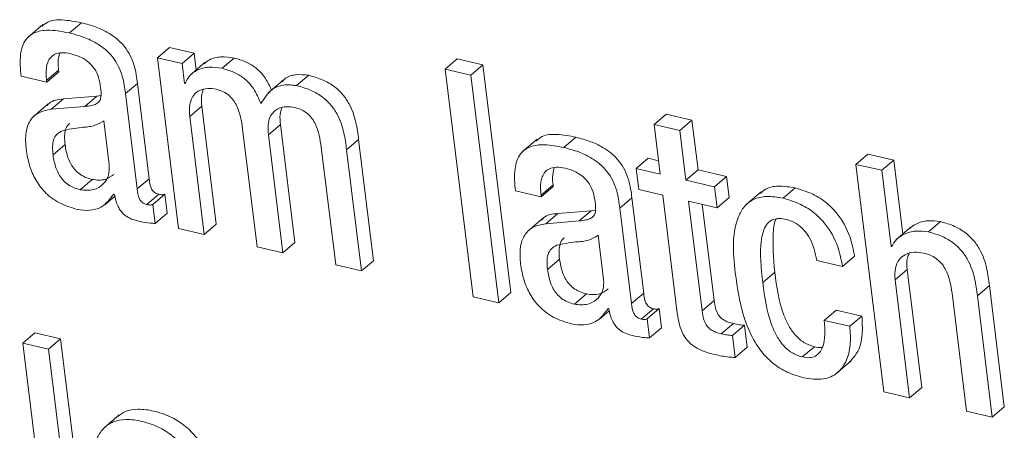
# Model space of a CAD drawing. Units: inches. Extents: x 2 to 195, y -7 to 151.
# Drawn here: x 165 to 166, y 114 to 114 of the extents above; entities that cross this region are included whole.
import ezdxf

# ---------------------------------------------------------------- set-up
doc = ezdxf.new("R2010")
doc.units = ezdxf.units.IN
doc.header["$MEASUREMENT"] = 0
doc.linetypes.add('SLD-Solid', pattern=[0])

msp = doc.modelspace()

# ---------------------------------------------------------------- linework, layer by layer
at = {"color": 7, "linetype": 'SLD-Solid', "lineweight": 15, "ltscale": 18}
for p, q in [((165.0728174, 114.479048), (165.0789315, 114.4842752)), ((165.0592506, 114.4833036), (165.0516078, 114.4767671)), ((165.1176044, 114.4664765), (165.1237173, 114.4717036)), ((165.1361819, 114.4688155), (165.1237173, 114.4717036)), ((165.1176044, 114.4664765), (165.1282884, 114.3796215)), ((165.1300677, 114.4635884), (165.1176044, 114.4664765)), ((165.1300677, 114.4635884), (165.1361819, 114.4688155)), ((165.1372405, 114.4602145), (165.1361819, 114.4688155)), ((165.15041, 114.4610804), (165.1565242, 114.4663075)), ((165.2637664, 114.4606369), (165.2698805, 114.465864)), ((165.2829853, 114.462828), (165.2698805, 114.465864)), ((165.06122, 114.4548289), (165.0673341, 114.4600561)), ((165.061319, 114.4540158), (165.0674331, 114.459243)), ((165.0674331, 114.459243), (165.0673341, 114.4600561)), ((165.1313217, 114.4533928), (165.1300677, 114.4635884)), ((165.1419001, 114.4641955), (165.1342574, 114.4576643)), ((165.2768712, 114.4576009), (165.2637664, 114.4606369)), ((165.2637664, 114.4606369), (165.2779984, 114.3449587)), ((165.2768712, 114.4576009), (165.2829853, 114.462828)), ((165.2972174, 114.3471499), (165.2829853, 114.462828)), ((165.0482326, 114.4570465), (165.061319, 114.4540158)), ((165.061319, 114.4540158), (165.06122, 114.4548289)), ((165.1814825, 114.4551352), (165.1738397, 114.4486039)), ((165.188349, 114.4522946), (165.1944632, 114.4575217)), ((165.2911032, 114.3419227), (165.2768712, 114.4576009)), ((165.1013224, 114.4482132), (165.1074366, 114.4534403)), ((165.1134003, 114.4049705), (165.1074366, 114.4534403)), ((165.1313217, 114.4533928), (165.1320411, 114.4540105)), ((165.1316332, 114.4533241), (165.1313217, 114.4533928)), ((165.0636237, 114.4402563), (165.0697378, 114.4454834)), ((165.0867142, 114.4469037), (165.0697378, 114.4454834)), ((165.0806, 114.4416819), (165.0867142, 114.4469037)), ((165.0888684, 114.4472258), (165.0867142, 114.4469037)), ((165.1072861, 114.3997486), (165.1013224, 114.4482132)), ((165.0620159, 114.4429543), (165.0543732, 114.4364231)), ((165.0806, 114.4416819), (165.0636237, 114.4402563)), ((165.1339986, 114.4365551), (165.1401128, 114.4417822)), ((165.1474902, 114.3818179), (165.1401128, 114.4417822)), ((165.0930567, 114.4120192), (165.0903032, 114.4343956)), ((165.141376, 114.3765908), (165.1339986, 114.4365551)), ((165.3700581, 114.4325793), (165.3761723, 114.4378011)), ((165.3892718, 114.4347704), (165.3761723, 114.4378011)), ((165.3831577, 114.4295433), (165.3892718, 114.4347704)), ((165.3923817, 114.4094901), (165.3892718, 114.4347704)), ((165.1608775, 114.43033), (165.1682536, 114.370371)), ((165.1739704, 114.4272993), (165.1800846, 114.4325265)), ((165.1874607, 114.3725622), (165.1800846, 114.4325265)), ((165.3700581, 114.4325793), (165.373168, 114.4072936)), ((165.3831577, 114.4295433), (165.3700581, 114.4325793)), ((165.3862675, 114.404263), (165.3831577, 114.4295433)), ((165.1813465, 114.3673351), (165.1739704, 114.4272993)), ((165.2137363, 114.4196645), (165.2198505, 114.4248917)), ((165.2274258, 114.3633065), (165.2198505, 114.4248917)), ((165.3105968, 114.4250976), (165.3029541, 114.4185663)), ((165.3241768, 114.420842), (165.3302909, 114.4260691)), ((165.0645028, 114.417051), (165.0706169, 114.4222781)), ((165.2008493, 114.4210743), (165.2082254, 114.3611153)), ((165.2213117, 114.3580846), (165.2137363, 114.4196645)), ((165.3609898, 114.4101131), (165.367104, 114.4153403)), ((165.3723272, 114.4141312), (165.367104, 114.4153403)), ((165.4726632, 114.4122621), (165.4787773, 114.4174892)), ((165.4918637, 114.4144585), (165.4787773, 114.4174892)), ((165.4857495, 114.4092314), (165.4918637, 114.4144585)), ((165.4964889, 114.3768601), (165.4918637, 114.4144585)), ((165.3609898, 114.4101131), (165.3623045, 114.3994318)), ((165.373168, 114.4072936), (165.3609898, 114.4101131)), ((165.3862675, 114.404263), (165.3923817, 114.4094901)), ((165.4069042, 114.4061268), (165.3923817, 114.4094901)), ((165.4726632, 114.4122621), (165.4868953, 114.2965839)), ((165.4857495, 114.4092314), (165.4726632, 114.4122621)), ((165.4905107, 114.3705347), (165.4857495, 114.4092314)), ((165.0782187, 114.399379), (165.0843329, 114.4046062)), ((165.1072861, 114.3997486), (165.1134003, 114.4049705)), ((165.40079, 114.4008996), (165.3862675, 114.404263)), ((165.40079, 114.4008996), (165.4069042, 114.4061268)), ((165.4082189, 114.3954402), (165.4069042, 114.4061268)), ((165.3125847, 114.3966229), (165.3186988, 114.40185)), ((165.312685, 114.3958098), (165.3187992, 114.4010369)), ((165.3187992, 114.4010369), (165.3186988, 114.40185)), ((165.3623045, 114.3994318), (165.3744827, 114.3966123)), ((165.4021047, 114.3902183), (165.40079, 114.4008996)), ((165.435635, 114.3950336), (165.4417491, 114.4002608)), ((165.090979, 114.391797), (165.0959092, 114.3960157)), ((165.0953403, 114.3971614), (165.0956518, 114.3970928)), ((165.1122031, 114.3918393), (165.1183159, 114.3970611)), ((165.1152219, 114.3919237), (165.121336, 114.3971509)), ((165.1225306, 114.3874463), (165.121336, 114.3971509)), ((165.2995789, 114.3988457), (165.312685, 114.3958098)), ((165.312685, 114.3958098), (165.3125847, 114.3966229)), ((165.3526818, 114.3900071), (165.358796, 114.3952343)), ((165.3647584, 114.3467644), (165.358796, 114.3952343)), ((165.3744827, 114.3966123), (165.3818614, 114.3366375)), ((165.4021047, 114.3902183), (165.4082189, 114.3954402)), ((165.4245101, 114.3983177), (165.4168674, 114.3917865)), ((165.1164165, 114.3822192), (165.1152219, 114.3919237)), ((165.3586442, 114.3415426), (165.3526818, 114.3900071)), ((165.3875822, 114.3935816), (165.4021047, 114.3902183)), ((165.3944422, 114.3378202), (165.3875822, 114.3935816)), ((165.4005564, 114.3430473), (165.3945372, 114.3919713)), ((165.1164165, 114.3822192), (165.1225306, 114.3874463)), ((165.3133661, 114.384743), (165.3057234, 114.3782117)), ((165.3149831, 114.3820503), (165.3210972, 114.3872774)), ((165.3380723, 114.3886977), (165.3210972, 114.3872774)), ((165.3319594, 114.3834758), (165.3380723, 114.3886977)), ((165.3402133, 114.3890198), (165.3380723, 114.3886977)), ((165.1282884, 114.3796215), (165.141376, 114.3765908)), ((165.141376, 114.3765908), (165.1474902, 114.3818179)), ((165.3319594, 114.3834758), (165.3149831, 114.3820503)), ((165.5007934, 114.3805402), (165.4931507, 114.3740089)), ((165.5094868, 114.3779319), (165.515601, 114.383159)), ((165.3444095, 114.3538131), (165.341656, 114.3761948)), ((165.1682536, 114.370371), (165.1813465, 114.3673351)), ((165.1813465, 114.3673351), (165.1874607, 114.3725622)), ((165.4905107, 114.3705347), (165.4913766, 114.3712739)), ((165.4908222, 114.3704608), (165.4905107, 114.3705347)), ((165.4658309, 114.3603497), (165.4719451, 114.3655716)), ((165.2082254, 114.3611153), (165.2213117, 114.3580846)), ((165.2213117, 114.3580846), (165.2274258, 114.3633065)), ((165.3158688, 114.3588449), (165.321983, 114.3640721)), ((165.4527433, 114.3633751), (165.4658309, 114.3603497)), ((165.4252718, 114.3521975), (165.4313859, 114.3574246)), ((165.4926055, 114.3535122), (165.4987197, 114.3587393)), ((165.5060958, 114.2987803), (165.4987197, 114.3587393)), ((165.4999816, 114.2935532), (165.4926055, 114.3535122)), ((165.5344041, 114.3454075), (165.540517, 114.3506346)), ((165.5480937, 114.2890547), (165.540517, 114.3506346)), ((165.2779984, 114.3449587), (165.2911032, 114.3419227)), ((165.2911032, 114.3419227), (165.2972174, 114.3471499)), ((165.3295649, 114.3411782), (165.3356791, 114.3464001)), ((165.3586442, 114.3415426), (165.3647584, 114.3467644)), ((165.5215171, 114.3468172), (165.5288932, 114.2868582)), ((165.5419795, 114.2838275), (165.5344041, 114.3454075)), ((165.3944422, 114.3378202), (165.4005564, 114.3430473)), ((165.3423226, 114.333591), (165.3472607, 114.3378096)), ((165.3466865, 114.3389607), (165.3470046, 114.3388868)), ((165.3635612, 114.3336332), (165.3696753, 114.3388551)), ((165.3665813, 114.3337177), (165.3726955, 114.3389448)), ((165.3738887, 114.3292403), (165.3726955, 114.3389448)), ((165.4564854, 114.3329679), (165.4625996, 114.3381898)), ((165.4756859, 114.3351591), (165.4625996, 114.3381898)), ((165.4695718, 114.3299373), (165.4756859, 114.3351591)), ((165.3677759, 114.3240132), (165.3665813, 114.3337177)), ((165.3677759, 114.3240132), (165.3738887, 114.3292403)), ((165.4042299, 114.3260882), (165.4103427, 114.3313153)), ((165.4099428, 114.3252539), (165.416057, 114.3304811)), ((165.4174311, 114.3193087), (165.416057, 114.3304811)), ((165.4695718, 114.3299373), (165.4564854, 114.3329679)), ((165.0491447, 114.3214102), (165.0552589, 114.326632)), ((165.068365, 114.3236013), (165.0552589, 114.326632)), ((165.4113169, 114.3140816), (165.4099428, 114.3252539)), ((165.0622509, 114.3183742), (165.0491447, 114.3214102)), ((165.0491447, 114.3214102), (165.0633768, 114.2057267)), ((165.0622509, 114.3183742), (165.068365, 114.3236013)), ((165.0825971, 114.2079179), (165.068365, 114.3236013)), ((165.4113169, 114.3140816), (165.4174311, 114.3193087)), ((165.4454134, 114.3143509), (165.4515276, 114.319578)), ((165.076483, 114.2026907), (165.0622509, 114.3183742)), ((165.462659, 114.3058766), (165.4703017, 114.3124079)), ((165.4868953, 114.2965839), (165.4999816, 114.2935532)), ((165.4999816, 114.2935532), (165.5060958, 114.2987803)), ((165.5419795, 114.2838275), (165.5480937, 114.2890547)), ((165.0981083, 114.2848783), (165.0904656, 114.278347)), ((165.5288932, 114.2868582), (165.5419795, 114.2838275))]:
    msp.add_line(p, q, dxfattribs=at)
for points, knots in [([(165.0789315, 114.4842752), (165.0757064, 114.4848769), (165.0700946, 114.4859239), (165.062575, 114.4856433), (165.0597105, 114.4831711), (165.0587384, 114.4823321)], [0, 0, 0, 0, 0.47167147, 0.82071024, 1, 1, 1, 1]), ([(165.1074366, 114.4534403), (165.1070385, 114.4564221), (165.1061522, 114.4630609), (165.102323, 114.4708204), (165.0971955, 114.4760672), (165.0923678, 114.4794229), (165.0861971, 114.4823452), (165.0814835, 114.4835973), (165.0789315, 114.4842752)], [0, 0, 0, 0, 0.19787231, 0.44056056, 0.55238996, 0.67901452, 0.82621403, 1, 1, 1, 1]), ([(165.0728174, 114.479048), (165.0695583, 114.4796892), (165.0638876, 114.4808048), (165.0559027, 114.480104), (165.04975, 114.4757066), (165.0473058, 114.4671372), (165.0478916, 114.4607596), (165.0482326, 114.4570465)], [0, 0, 0, 0, 0.23385034, 0.40690052, 0.54859414, 0.73719044, 1, 1, 1, 1]), ([(165.1013224, 114.4482132), (165.1009243, 114.4511949), (165.1000379, 114.4578336), (165.0962094, 114.4655941), (165.0910797, 114.4708394), (165.0862568, 114.474203), (165.0800811, 114.477116), (165.0753689, 114.4783693), (165.0728174, 114.479048)], [0, 0, 0, 0, 0.1978689, 0.44055298, 0.55238045, 0.67906986, 0.82621702, 1, 1, 1, 1]), ([(165.06122, 114.4548289), (165.0610916, 114.4561269), (165.060786, 114.4592176), (165.061289, 114.4633176), (165.0630676, 114.4666145), (165.0655467, 114.4685221), (165.0692643, 114.4692793), (165.0719578, 114.4687907), (165.073509, 114.4685093)], [0, 0, 0, 0, 0.16950152, 0.40361261, 0.52275509, 0.64681986, 0.79660422, 1, 1, 1, 1]), ([(165.0673341, 114.4600561), (165.0671802, 114.4613616), (165.0668347, 114.464292), (165.0674923, 114.4671748), (165.0678569, 114.4687733)], [0, 0, 0, 0, 0.445518715, 1, 1, 1, 1]), ([(165.073509, 114.4685093), (165.0750467, 114.4680723), (165.0779971, 114.4672338), (165.0818602, 114.464919), (165.0850956, 114.4617694), (165.0875588, 114.4576058), (165.088194, 114.4542979), (165.0885199, 114.4526008)], [0, 0, 0, 0, 0.2043554, 0.39210417, 0.57050464, 0.77965461, 1, 1, 1, 1]), ([(165.1565242, 114.4663075), (165.1543029, 114.4666283), (165.1500431, 114.4672434), (165.1445093, 114.4660901), (165.1420795, 114.4640838), (165.1412493, 114.4633983)], [0, 0, 0, 0, 0.41769392, 0.80103159, 1, 1, 1, 1]), ([(165.1754858, 114.4500083), (165.1745938, 114.4520605), (165.1727058, 114.4564044), (165.1680222, 114.461324), (165.1623942, 114.4646742), (165.1585273, 114.4657502), (165.1565242, 114.4663075)], [0, 0, 0, 0, 0.25555274, 0.54092199, 0.76219201, 1, 1, 1, 1]), ([(165.15041, 114.4610804), (165.148172, 114.4614185), (165.1438802, 114.4620668), (165.1380815, 114.4606014), (165.1336863, 114.4575849), (165.1323231, 114.4547557), (165.1316332, 114.4533241)], [0, 0, 0, 0, 0.30350478, 0.58204563, 0.788506, 1, 1, 1, 1]), ([(165.1702019, 114.4431286), (165.1690789, 114.4457588), (165.1669738, 114.450689), (165.161918, 114.4561027), (165.1562776, 114.4594456), (165.1524123, 114.4605225), (165.15041, 114.4610804)], [0, 0, 0, 0, 0.30476889, 0.5712721, 0.77791373, 1, 1, 1, 1]), ([(165.1944632, 114.4575217), (165.1922482, 114.4577688), (165.1880555, 114.4582364), (165.1829125, 114.4567794), (165.1813745, 114.45466), (165.1810257, 114.4541795)], [0, 0, 0, 0, 0.46411661, 0.8784987, 1, 1, 1, 1]), ([(165.2198505, 114.4248917), (165.219475, 114.4278032), (165.2186658, 114.4340771), (165.2159658, 114.4419056), (165.2119032, 114.4478972), (165.2074811, 114.4520368), (165.2015916, 114.4555157), (165.1969591, 114.4568193), (165.1944632, 114.4575217)], [0, 0, 0, 0, 0.19669951, 0.42386595, 0.54655952, 0.67858588, 0.82682271, 1, 1, 1, 1]), ([(165.0885199, 114.4526008), (165.08878, 114.4509273), (165.0892166, 114.4481186), (165.0885328, 114.4443647), (165.0862813, 114.4427919), (165.0837466, 114.4420426), (165.0817551, 114.4418143), (165.0806, 114.4416819)], [0, 0, 0, 0, 0.31095613, 0.52188192, 0.63643935, 0.78911929, 1, 1, 1, 1]), ([(165.1339986, 114.4365551), (165.1338667, 114.4382384), (165.133633, 114.4412208), (165.1345346, 114.4452345), (165.1363395, 114.4481124), (165.139232, 114.4501975), (165.1431454, 114.4511164), (165.1460417, 114.4506646), (165.1474731, 114.4504413)], [0, 0, 0, 0, 0.2123377, 0.37620925, 0.5103736, 0.63170624, 0.81797715, 1, 1, 1, 1]), ([(165.1401128, 114.4417822), (165.1399482, 114.4434752), (165.1396683, 114.4463537), (165.1404993, 114.4491106), (165.1408415, 114.4502459)], [0, 0, 0, 0, 0.58817159, 1, 1, 1, 1]), ([(165.1474731, 114.4504413), (165.148715, 114.4500702), (165.1510773, 114.4493642), (165.1540487, 114.4473118), (165.1563176, 114.4448169), (165.1594895, 114.4394462), (165.1602665, 114.4343428), (165.1608775, 114.43033)], [0, 0, 0, 0, 0.14927498, 0.2839366, 0.41180653, 0.53750929, 1, 1, 1, 1]), ([(165.188349, 114.4522946), (165.186097, 114.4525823), (165.1818343, 114.4531269), (165.1746042, 114.4502976), (165.1718629, 114.4458335), (165.1702019, 114.4431286)], [0, 0, 0, 0, 0.30620596, 0.57959903, 1, 1, 1, 1]), ([(165.2137363, 114.4196645), (165.2133604, 114.4225758), (165.2125502, 114.4288509), (165.2098557, 114.436683), (165.2057853, 114.4426703), (165.2013706, 114.4468162), (165.1954752, 114.4502868), (165.1908445, 114.4515915), (165.188349, 114.4522946)], [0, 0, 0, 0, 0.19669272, 0.42396203, 0.54655406, 0.67865684, 0.82682869, 1, 1, 1, 1]), ([(165.0697378, 114.4454834), (165.0670214, 114.4452192), (165.0637356, 114.4448995), (165.0618322, 114.4424721), (165.0615024, 114.4420515)], [0, 0, 0, 0, 0.82672335, 1, 1, 1, 1]), ([(165.0636237, 114.4402563), (165.0610738, 114.4398022), (165.0562823, 114.438949), (165.0517067, 114.4333649), (165.0502901, 114.4267679), (165.0506403, 114.4223424), (165.050833, 114.4199074)], [0, 0, 0, 0, 0.27488387, 0.51654782, 0.73398909, 1, 1, 1, 1]), ([(165.1739704, 114.4272993), (165.1738379, 114.4289826), (165.1736032, 114.431965), (165.1745051, 114.4359787), (165.17631, 114.4388567), (165.1792018, 114.4409411), (165.1831132, 114.4418608), (165.1860077, 114.4414089), (165.1874382, 114.4411856)], [0, 0, 0, 0, 0.21238506, 0.37629222, 0.51048573, 0.63184474, 0.81804831, 1, 1, 1, 1]), ([(165.1800846, 114.4325265), (165.1799192, 114.4342196), (165.1796381, 114.4370982), (165.1804704, 114.4398549), (165.1808132, 114.4409902)], [0, 0, 0, 0, 0.588151428, 1, 1, 1, 1]), ([(165.1874382, 114.4411856), (165.1886802, 114.4408164), (165.1910433, 114.440114), (165.1940171, 114.4380616), (165.1962824, 114.4355611), (165.1994595, 114.4301921), (165.2002376, 114.4250877), (165.2008493, 114.4210743)], [0, 0, 0, 0, 0.14917809, 0.28385663, 0.41185296, 0.53755832, 1, 1, 1, 1]), ([(165.0903032, 114.4343956), (165.0887026, 114.4334578), (165.085157, 114.4313805), (165.0777062, 114.4311319), (165.0723813, 114.4300086), (165.0692244, 114.4293427)], [0, 0, 0, 0, 0.25098196, 0.55594135, 1, 1, 1, 1]), ([(165.0692244, 114.4293427), (165.0682339, 114.428813), (165.0662558, 114.4277552), (165.0645806, 114.4247216), (165.0641207, 114.4210609), (165.0643637, 114.4185108), (165.0645028, 114.417051)], [0, 0, 0, 0, 0.23182254, 0.46300521, 0.69259849, 1, 1, 1, 1]), ([(165.0730748, 114.4330597), (165.0729066, 114.4329552), (165.0718006, 114.4322681), (165.0707355, 114.4298986), (165.0702205, 114.426305), (165.0704726, 114.4237441), (165.0706169, 114.4222781)], [0, 0, 0, 0, 0.05117365, 0.33649379, 0.62016698, 1, 1, 1, 1]), ([(165.3302909, 114.4260691), (165.3270635, 114.426671), (165.3214485, 114.4277181), (165.3139256, 114.4274365), (165.3110581, 114.4249651), (165.3100846, 114.4241261)], [0, 0, 0, 0, 0.4717055, 0.82066411, 1, 1, 1, 1]), ([(165.358796, 114.3952343), (165.3583979, 114.398216), (165.3575115, 114.4048547), (165.3536829, 114.4126153), (165.3485537, 114.4178603), (165.3437272, 114.4212174), (165.3375564, 114.424139), (165.3328429, 114.4253912), (165.3302909, 114.4260691)], [0, 0, 0, 0, 0.197873, 0.4405621, 0.55241208, 0.6790134, 0.82621343, 1, 1, 1, 1]), ([(165.050833, 114.4199074), (165.0513038, 114.4171274), (165.0522148, 114.4117485), (165.0554096, 114.4043486), (165.0603084, 114.3977248), (165.0674619, 114.3921833), (165.0735474, 114.3903301), (165.0767232, 114.389363)], [0, 0, 0, 0, 0.19679904, 0.38076795, 0.55785205, 0.76926331, 1, 1, 1, 1]), ([(165.0706169, 114.4222781), (165.0710126, 114.4199609), (165.0717691, 114.4155299), (165.0745281, 114.4105022), (165.0777309, 114.4074573), (165.0807836, 114.405623), (165.0831142, 114.4049553), (165.0843329, 114.4046062)], [0, 0, 0, 0, 0.29277865, 0.55985922, 0.697901, 0.8420348, 1, 1, 1, 1]), ([(165.3241768, 114.420842), (165.3209158, 114.4214821), (165.3152426, 114.4225958), (165.3072507, 114.4219056), (165.301101, 114.4175014), (165.29865, 114.4089362), (165.299237, 114.4025593), (165.2995789, 114.3988457)], [0, 0, 0, 0, 0.233953607, 0.407009889, 0.548796638, 0.737246861, 1, 1, 1, 1]), ([(165.3526818, 114.3900071), (165.3522837, 114.3929888), (165.3513973, 114.3996275), (165.3475688, 114.4073881), (165.3424391, 114.4126333), (165.3376162, 114.4159969), (165.3314405, 114.41891), (165.3267284, 114.4201633), (165.3241768, 114.420842)], [0, 0, 0, 0, 0.1978689, 0.44055298, 0.55238045, 0.67906986, 0.82621702, 1, 1, 1, 1]), ([(165.0645028, 114.417051), (165.0648984, 114.4147353), (165.0656552, 114.4103058), (165.0684166, 114.4052814), (165.0716148, 114.4022299), (165.0746697, 114.4003961), (165.0770001, 114.3997282), (165.0782187, 114.399379)], [0, 0, 0, 0, 0.2925826, 0.55967993, 0.69788205, 0.84202489, 1, 1, 1, 1]), ([(165.0782187, 114.399379), (165.0805125, 114.3991349), (165.0848638, 114.3986719), (165.0902612, 114.4018657), (165.0931507, 114.4067293), (165.0930892, 114.4101892), (165.0930567, 114.4120192)], [0, 0, 0, 0, 0.29375599, 0.55724773, 0.76582587, 1, 1, 1, 1]), ([(165.3125847, 114.3966229), (165.3124573, 114.397919), (165.3121535, 114.4010093), (165.3126498, 114.4051104), (165.3144356, 114.408403), (165.3169071, 114.410317), (165.3206259, 114.4110728), (165.3233179, 114.4105845), (165.3248684, 114.4103032)], [0, 0, 0, 0, 0.16931824, 0.40371295, 0.52269146, 0.64688661, 0.79660268, 1, 1, 1, 1]), ([(165.3186988, 114.40185), (165.3185457, 114.4031538), (165.3182014, 114.4060841), (165.3188582, 114.408967), (165.3192229, 114.4105672)], [0, 0, 0, 0, 0.44491667, 1, 1, 1, 1]), ([(165.3248684, 114.4103032), (165.3264039, 114.4098661), (165.3293509, 114.4090273), (165.3332095, 114.4067122), (165.3364433, 114.4035633), (165.3389037, 114.3994008), (165.3395399, 114.3960952), (165.3398661, 114.3944)], [0, 0, 0, 0, 0.20423085, 0.39196572, 0.5704509, 0.77971911, 1, 1, 1, 1]), ([(165.0843329, 114.4046062), (165.0866771, 114.4042947), (165.0907375, 114.4037552), (165.0939913, 114.4061459), (165.0953667, 114.4071564)], [0, 0, 0, 0, 0.57731158, 1, 1, 1, 1]), ([(165.1183159, 114.3970611), (165.1178536, 114.397193), (165.1169875, 114.3974402), (165.1158903, 114.3981407), (165.1150545, 114.3990059), (165.1138198, 114.4011624), (165.1135885, 114.4032624), (165.1134003, 114.4049705)], [0, 0, 0, 0, 0.14253653, 0.26707226, 0.38257126, 0.49781275, 1, 1, 1, 1]), ([(165.1122031, 114.3918393), (165.1117403, 114.391969), (165.1108731, 114.3922122), (165.1097741, 114.3929136), (165.1089434, 114.3937826), (165.107702, 114.3959359), (165.1074728, 114.3980375), (165.1072861, 114.3997486)], [0, 0, 0, 0, 0.14244104, 0.26693234, 0.38276891, 0.4974519, 1, 1, 1, 1]), ([(165.4417491, 114.4002608), (165.4389355, 114.4007421), (165.433944, 114.4015961), (165.4274064, 114.4005073), (165.4248331, 114.3982261), (165.4239359, 114.3974307)], [0, 0, 0, 0, 0.45697067, 0.81067267, 1, 1, 1, 1]), ([(165.4719451, 114.3655716), (165.4712848, 114.3689747), (165.4697926, 114.3766644), (165.4646349, 114.3859543), (165.4578198, 114.3929281), (165.450575, 114.3976625), (165.444812, 114.3993591), (165.4417491, 114.4002608)], [0, 0, 0, 0, 0.21144116, 0.47777512, 0.6341388, 0.80555766, 1, 1, 1, 1]), ([(165.0767232, 114.389363), (165.0788506, 114.3890636), (165.0829603, 114.3884853), (165.0903065, 114.3904003), (165.0934397, 114.3946087), (165.0953403, 114.3971614)], [0, 0, 0, 0, 0.29686602, 0.57348717, 1, 1, 1, 1]), ([(165.0956518, 114.3970928), (165.0958918, 114.3959358), (165.0963345, 114.3938012), (165.0974433, 114.390962), (165.0987744, 114.3887022), (165.1003025, 114.386962), (165.1033812, 114.3845511), (165.1064665, 114.3837801), (165.1088675, 114.3831802)], [0, 0, 0, 0, 0.170804086, 0.315128517, 0.439066888, 0.548539825, 0.648687155, 1, 1, 1, 1]), ([(165.121336, 114.3971509), (165.1211621, 114.3970631), (165.1207699, 114.3968652), (165.1197227, 114.3967704), (165.1189, 114.3969404), (165.1183159, 114.3970611)], [0, 0, 0, 0, 0.18780718, 0.42343042, 1, 1, 1, 1]), ([(165.3398661, 114.3944), (165.340126, 114.3927248), (165.3405619, 114.3899147), (165.3398816, 114.3861597), (165.3376331, 114.3845857), (165.3351016, 114.3838368), (165.3331127, 114.3836083), (165.3319594, 114.3834758)], [0, 0, 0, 0, 0.31137521, 0.52232252, 0.63679002, 0.78936769, 1, 1, 1, 1]), ([(165.435635, 114.3950336), (165.4327992, 114.3955411), (165.427769, 114.3964413), (165.4206618, 114.3949416), (165.4156148, 114.3909981), (165.4088776, 114.3782649), (165.4103504, 114.3656871), (165.4115769, 114.3552123)], [0, 0, 0, 0, 0.14924311, 0.264738206, 0.366759838, 0.472634815, 1, 1, 1, 1]), ([(165.4658309, 114.3603497), (165.4651708, 114.3637529), (165.4636795, 114.3714414), (165.4585193, 114.3807281), (165.4517057, 114.387701), (165.4444608, 114.3924353), (165.4386978, 114.3941319), (165.435635, 114.3950336)], [0, 0, 0, 0, 0.211461094, 0.477725895, 0.634104317, 0.805539328, 1, 1, 1, 1]), ([(165.1152219, 114.3919237), (165.1150477, 114.3918381), (165.1146548, 114.3916449), (165.1136099, 114.3915474), (165.1127873, 114.391718), (165.1122031, 114.3918393)], [0, 0, 0, 0, 0.18733621, 0.42279517, 1, 1, 1, 1]), ([(165.3210972, 114.3872774), (165.3183803, 114.3870128), (165.3150914, 114.3866924), (165.3131854, 114.3842627), (165.3128539, 114.3838402)], [0, 0, 0, 0, 0.826097209, 1, 1, 1, 1]), ([(165.4252718, 114.3521975), (165.4244374, 114.3595463), (165.4234119, 114.3685789), (165.4255607, 114.3786324), (165.4274406, 114.3823083), (165.4303491, 114.3844847), (165.4338588, 114.3849421), (165.4361042, 114.3845049), (165.4372678, 114.3842784)], [0, 0, 0, 0, 0.53587495, 0.65864992, 0.74865142, 0.83270473, 0.91330607, 1, 1, 1, 1]), ([(165.4313859, 114.3574246), (165.4307469, 114.3646705), (165.4299615, 114.3735764), (165.4312213, 114.3828693), (165.4321182, 114.384409), (165.4321713, 114.3845001)], [0, 0, 0, 0, 0.80415898, 0.98840083, 1, 1, 1, 1]), ([(165.4372678, 114.3842784), (165.4390058, 114.3837017), (165.4423961, 114.3825766), (165.4464131, 114.3790133), (165.450698, 114.3729055), (165.451904, 114.3672858), (165.4527433, 114.3633751)], [0, 0, 0, 0, 0.1971659, 0.38461742, 0.57175468, 1, 1, 1, 1]), ([(165.1088675, 114.3831802), (165.1105749, 114.3828674), (165.1130758, 114.3824093), (165.1156118, 114.382265), (165.1164165, 114.3822192)], [0, 0, 0, 0, 0.68272851, 1, 1, 1, 1]), ([(165.3149831, 114.3820503), (165.3124326, 114.381596), (165.3076394, 114.3807424), (165.3030589, 114.3751601), (165.3016363, 114.3685623), (165.3019874, 114.3641364), (165.3021805, 114.3617014)], [0, 0, 0, 0, 0.27490636, 0.51663466, 0.73405623, 1, 1, 1, 1]), ([(165.515601, 114.383159), (165.5134739, 114.3834263), (165.5092922, 114.3839517), (165.5037644, 114.3825957), (165.5011062, 114.3805696), (165.5000977, 114.379801)], [0, 0, 0, 0, 0.39119436, 0.76904281, 1, 1, 1, 1]), ([(165.540517, 114.3506346), (165.540142, 114.3535455), (165.539335, 114.3598092), (165.5366851, 114.3676253), (165.5326903, 114.3736034), (165.528362, 114.3777295), (165.5225864, 114.3811773), (165.5180447, 114.3824658), (165.515601, 114.383159)], [0, 0, 0, 0, 0.19852831, 0.427207, 0.55006041, 0.68172791, 0.8287462, 1, 1, 1, 1]), ([(165.341656, 114.3761948), (165.340054, 114.3752574), (165.3365056, 114.3731813), (165.3290545, 114.3729224), (165.3237278, 114.3718045), (165.3205706, 114.3711419)], [0, 0, 0, 0, 0.25107536, 0.55610524, 1, 1, 1, 1]), ([(165.324446, 114.3748643), (165.3242732, 114.3747565), (165.3231645, 114.3740649), (165.3220996, 114.3716901), (165.3215873, 114.3680969), (165.321839, 114.3655362), (165.321983, 114.3640721)], [0, 0, 0, 0, 0.05257111, 0.33727467, 0.62105669, 1, 1, 1, 1]), ([(165.5094868, 114.3779319), (165.5073473, 114.378212), (165.5031412, 114.3787626), (165.4975054, 114.3771717), (165.4930781, 114.3744108), (165.4915653, 114.3717618), (165.4908222, 114.3704608)], [0, 0, 0, 0, 0.29649994, 0.58288454, 0.79513319, 1, 1, 1, 1]), ([(165.5344041, 114.3454075), (165.5340286, 114.3483183), (165.5332205, 114.354582), (165.5305709, 114.362398), (165.5265764, 114.3683766), (165.5222465, 114.372501), (165.5164756, 114.3759582), (165.5119315, 114.3772415), (165.5094868, 114.3779319)], [0, 0, 0, 0, 0.19852695, 0.42719866, 0.55004831, 0.68171178, 0.82876102, 1, 1, 1, 1]), ([(165.3205706, 114.3711419), (165.3195845, 114.3706097), (165.3176137, 114.3695461), (165.315944, 114.3665147), (165.3154876, 114.3628546), (165.31573, 114.3603047), (165.3158688, 114.3588449)], [0, 0, 0, 0, 0.23149858, 0.46265594, 0.69238187, 1, 1, 1, 1]), ([(165.4926055, 114.3535122), (165.4924763, 114.355553), (165.4922493, 114.3591393), (165.4942003, 114.3638576), (165.4977467, 114.366755), (165.5022698, 114.3678989), (165.5054219, 114.367426), (165.5070131, 114.3671872)], [0, 0, 0, 0, 0.25113545, 0.44130397, 0.60709044, 0.80165561, 1, 1, 1, 1]), ([(165.4987197, 114.3587393), (165.4984895, 114.3608255), (165.4981718, 114.3637046), (165.4994459, 114.3662282), (165.4997968, 114.3669232)], [0, 0, 0, 0, 0.724599024, 1, 1, 1, 1]), ([(165.5070131, 114.3671872), (165.5083745, 114.3667896), (165.5109415, 114.36604), (165.514196, 114.3639363), (165.5166707, 114.3613943), (165.5200749, 114.3560282), (165.520884, 114.3508611), (165.5215171, 114.3468172)], [0, 0, 0, 0, 0.15762508, 0.29722259, 0.42679638, 0.55139927, 1, 1, 1, 1]), ([(165.3021805, 114.3617014), (165.3026506, 114.358921), (165.30356, 114.3535426), (165.3067646, 114.3461462), (165.3116602, 114.3395195), (165.3188144, 114.3339794), (165.3248965, 114.3321245), (165.3280694, 114.3311569)], [0, 0, 0, 0, 0.196821434, 0.380734919, 0.55797473, 0.769410047, 1, 1, 1, 1]), ([(165.321983, 114.3640721), (165.322378, 114.3617551), (165.3231333, 114.3573253), (165.3258856, 114.352297), (165.3290836, 114.349251), (165.3321333, 114.3474173), (165.3344618, 114.3467493), (165.3356791, 114.3464001)], [0, 0, 0, 0, 0.29290944, 0.55999606, 0.69799152, 0.84210735, 1, 1, 1, 1]), ([(165.3158688, 114.3588449), (165.3162635, 114.3565278), (165.317018, 114.3520994), (165.3197724, 114.3470733), (165.3229709, 114.3440301), (165.3260166, 114.3421881), (165.3283472, 114.3415248), (165.3295649, 114.3411782)], [0, 0, 0, 0, 0.29295305, 0.5598879, 0.69790391, 0.84215404, 1, 1, 1, 1]), ([(165.4115769, 114.3552123), (165.4123493, 114.3500509), (165.4137831, 114.3404702), (165.4180461, 114.3275173), (165.4236714, 114.3177265), (165.4303793, 114.3108864), (165.4377186, 114.3062525), (165.4432564, 114.30465), (165.4460972, 114.303828)], [0, 0, 0, 0, 0.23555257, 0.4372337, 0.61285523, 0.74050711, 0.86688816, 1, 1, 1, 1]), ([(165.4515276, 114.319578), (165.4496836, 114.3201945), (165.446048, 114.3214099), (165.4417033, 114.3253384), (165.4383987, 114.3301291), (165.4337013, 114.3405541), (165.4324063, 114.3499896), (165.4313859, 114.3574246)], [0, 0, 0, 0, 0.12696968, 0.2503303, 0.37742409, 0.50942157, 1, 1, 1, 1]), ([(165.3295649, 114.3411782), (165.3318614, 114.3409315), (165.3362153, 114.3404637), (165.3416174, 114.3436602), (165.3445033, 114.3485258), (165.3444419, 114.3519852), (165.3444095, 114.3538131)], [0, 0, 0, 0, 0.29400815, 0.55741884, 0.76613095, 1, 1, 1, 1]), ([(165.4454134, 114.3143509), (165.4435691, 114.314967), (165.4399318, 114.316182), (165.4355925, 114.3201159), (165.4322844, 114.3249031), (165.4275867, 114.335327), (165.426292, 114.3447626), (165.4252718, 114.3521975)], [0, 0, 0, 0, 0.12697273, 0.25041168, 0.37739695, 0.5094098, 1, 1, 1, 1]), ([(165.3356791, 114.3464001), (165.3380261, 114.3460881), (165.3420893, 114.345548), (165.3453454, 114.3479399), (165.3467208, 114.3489503)], [0, 0, 0, 0, 0.57759712, 1, 1, 1, 1]), ([(165.3696753, 114.3388551), (165.3692131, 114.338987), (165.3683469, 114.3392342), (165.3672497, 114.3399347), (165.3664139, 114.3407998), (165.3651793, 114.3429564), (165.3649472, 114.3450564), (165.3647584, 114.3467644)], [0, 0, 0, 0, 0.14253247, 0.26706465, 0.38256035, 0.49779856, 1, 1, 1, 1]), ([(165.3635612, 114.3336332), (165.3630989, 114.3337631), (165.3622322, 114.3340065), (165.3611335, 114.3347075), (165.360303, 114.3355769), (165.3590585, 114.3377287), (165.3588301, 114.339831), (165.3586442, 114.3415426)], [0, 0, 0, 0, 0.14232504, 0.26682343, 0.38266661, 0.49742325, 1, 1, 1, 1]), ([(165.4103427, 114.3313153), (165.4094633, 114.3315426), (165.4078315, 114.3319642), (165.4056622, 114.3329665), (165.4039268, 114.3342393), (165.4023334, 114.336185), (165.4011176, 114.3391842), (165.4007555, 114.3416764), (165.4005564, 114.3430473)], [0, 0, 0, 0, 0.1632534, 0.30291343, 0.42741574, 0.54735906, 0.75100665, 1, 1, 1, 1]), ([(165.3280694, 114.3311569), (165.3301989, 114.3308574), (165.3343103, 114.3302791), (165.3416591, 114.3321938), (165.3447882, 114.3364056), (165.3466865, 114.3389607)], [0, 0, 0, 0, 0.29709599, 0.57358943, 1, 1, 1, 1]), ([(165.3470046, 114.3388868), (165.3472441, 114.3377298), (165.3476861, 114.3355952), (165.3487936, 114.3327562), (165.3501232, 114.3304958), (165.3516514, 114.328756), (165.3547326, 114.3263428), (165.357822, 114.3255732), (165.3602269, 114.3249741)], [0, 0, 0, 0, 0.17071971, 0.31496202, 0.43881714, 0.54824549, 0.64835203, 1, 1, 1, 1]), ([(165.3726955, 114.3389448), (165.372521, 114.338857), (165.3721287, 114.3386596), (165.3710818, 114.3385641), (165.3702594, 114.3387342), (165.3696753, 114.3388551)], [0, 0, 0, 0, 0.18820465, 0.423412, 1, 1, 1, 1]), ([(165.3818614, 114.3366375), (165.3821561, 114.3346687), (165.3827118, 114.3309565), (165.3846168, 114.3258217), (165.3875246, 114.3218712), (165.3912576, 114.3190305), (165.3956625, 114.3169261), (165.3990084, 114.3160467), (165.4008204, 114.3155705)], [0, 0, 0, 0, 0.19355242, 0.36494346, 0.52788297, 0.66367995, 0.81786407, 1, 1, 1, 1]), ([(165.4042299, 114.3260882), (165.4033504, 114.3263182), (165.4017199, 114.3267445), (165.399547, 114.3277384), (165.3978109, 114.3290127), (165.3962215, 114.3309631), (165.3950036, 114.3339603), (165.3946413, 114.3364509), (165.3944422, 114.3378202)], [0, 0, 0, 0, 0.16342468, 0.30295494, 0.42746175, 0.5476539, 0.75130884, 1, 1, 1, 1]), ([(165.4694741, 114.3118165), (165.4709856, 114.3135086), (165.4745157, 114.3174603), (165.4762489, 114.3259927), (165.475876, 114.332064), (165.4756859, 114.3351591)], [0, 0, 0, 0, 0.26851445, 0.62708589, 1, 1, 1, 1]), ([(165.3665813, 114.3337177), (165.3664072, 114.3336321), (165.3660138, 114.3334386), (165.3649684, 114.3333415), (165.3641454, 114.3335121), (165.3635612, 114.3336332)], [0, 0, 0, 0, 0.18725683, 0.42303974, 1, 1, 1, 1]), ([(165.416057, 114.3304811), (165.415169, 114.3305567), (165.4132479, 114.3307203), (165.4113587, 114.3311072), (165.4103427, 114.3313153)], [0, 0, 0, 0, 0.46222494, 1, 1, 1, 1]), ([(165.4564854, 114.3329679), (165.4569107, 114.3281917), (165.4574254, 114.3224109), (165.4543435, 114.3165404), (165.45209, 114.3146006), (165.4489073, 114.3137498), (165.4466631, 114.3141359), (165.4454134, 114.3143509)], [0, 0, 0, 0, 0.52673087, 0.63750752, 0.74260402, 0.85666268, 1, 1, 1, 1]), ([(165.4460972, 114.303828), (165.4494606, 114.3032712), (165.4553664, 114.3022937), (165.4634547, 114.3056337), (165.4682047, 114.3122821), (165.4701835, 114.3207145), (165.4697784, 114.3268225), (165.4695718, 114.3299373)], [0, 0, 0, 0, 0.23350238, 0.40999179, 0.57513369, 0.78334148, 1, 1, 1, 1]), ([(165.3602269, 114.3249741), (165.3619343, 114.3246614), (165.3644352, 114.3242033), (165.3669713, 114.324059), (165.3677759, 114.3240132)], [0, 0, 0, 0, 0.68272851, 1, 1, 1, 1]), ([(165.4099428, 114.3252539), (165.4090552, 114.3253296), (165.4071346, 114.3254933), (165.4052458, 114.3258801), (165.4042299, 114.3260882)], [0, 0, 0, 0, 0.46210273, 1, 1, 1, 1]), ([(165.4556156, 114.3193351), (165.4555044, 114.3193017), (165.4541867, 114.3189051), (165.4527986, 114.3192564), (165.4515276, 114.319578)], [0, 0, 0, 0, 0.084348853, 1, 1, 1, 1]), ([(165.4008204, 114.3155705), (165.403234, 114.3150675), (165.4067051, 114.314344), (165.41024, 114.3141429), (165.4113169, 114.3140816)], [0, 0, 0, 0, 0.69535613, 1, 1, 1, 1]), ([(165.1514106, 114.2341644), (165.1504862, 114.2401361), (165.1486971, 114.2516944), (165.1433556, 114.2652569), (165.1370273, 114.2743179), (165.1311528, 114.2799744), (165.1239645, 114.284351), (165.1159355, 114.2870524), (165.1082078, 114.2881094), (165.1016221, 114.2872715), (165.0986748, 114.2850171), (165.0974509, 114.284081)], [0, 0, 0, 0, 0.20742652, 0.40147477, 0.49395723, 0.58554998, 0.67967874, 0.78092877, 0.87409068, 0.94771579, 1, 1, 1, 1]), ([(165.1452977, 114.2289373), (165.1443728, 114.234909), (165.1425826, 114.2464671), (165.1372416, 114.2600296), (165.1309129, 114.2690911), (165.1250395, 114.2747462), (165.1178469, 114.2791281), (165.1098353, 114.2818086), (165.1020522, 114.2829333), (165.0952529, 114.2818579), (165.0901115, 114.2785155), (165.0854404, 114.2713277), (165.083539, 114.2588454), (165.0845089, 114.2485821), (165.085047, 114.2428869)], [0, 0, 0, 0, 0.144727886, 0.280119453, 0.344646422, 0.408552623, 0.474228248, 0.544872538, 0.609863088, 0.661243255, 0.706309861, 0.752443993, 0.862629253, 1, 1, 1, 1])]:
    msp.add_open_spline(points, degree=3, knots=knots, dxfattribs=at)

doc.saveas('drawing.dxf')
